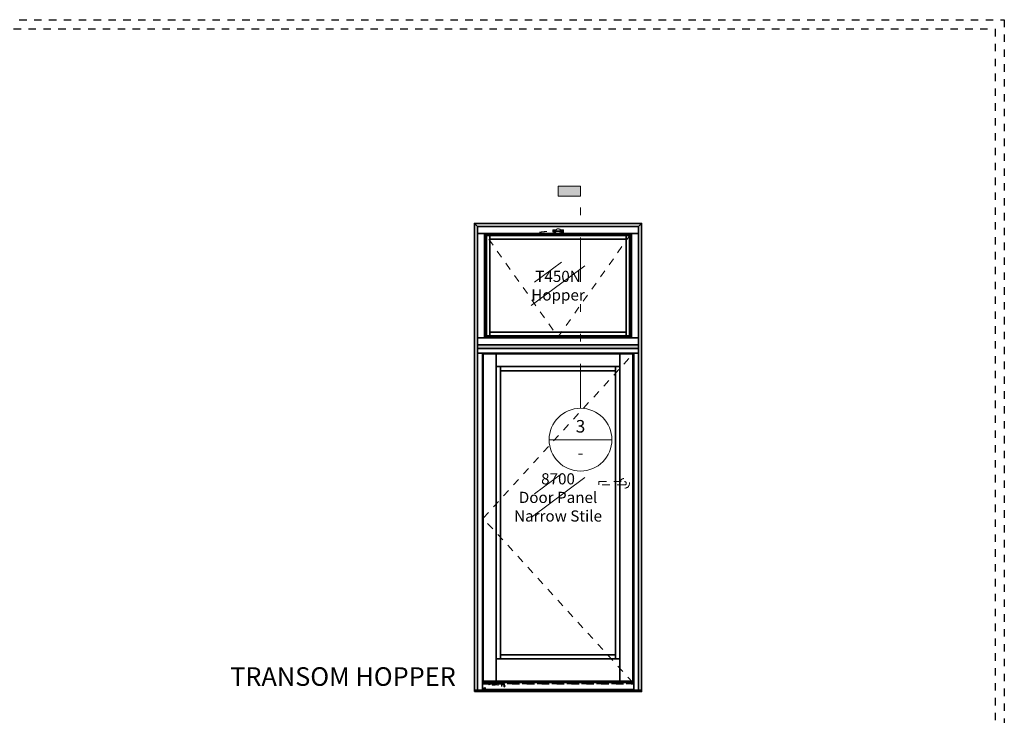
# Model space of a CAD drawing. Units: inches. Extents: x -81 to 776, y -268 to 930.
# Drawn here: x 473 to 486, y 14 to 24 of the extents above; entities that cross this region are included whole.
import ezdxf
from ezdxf.enums import TextEntityAlignment as Align

# ---------------------------------------------------------------- set-up
doc = ezdxf.new("R2010")
doc.units = ezdxf.units.IN
doc.header["$MEASUREMENT"] = 0
doc.set_wipeout_variables(frame=1)
for name, pattern in [('DIVIDE2', [0.625, 0.25, -0.125, 0, -0.125, 0, -0.125]), ('HIDDEN', [0.375, 0.25, -0.125]), ('HIDDEN2', [0.1875, 0.125, -0.0625])]:
    doc.linetypes.add(name, pattern=pattern)
doc.layers.get('0').update_dxf_attribs({"color": 1})
doc.layers.add('Construction', color=1, linetype='HIDDEN', plot=False)
doc.layers.add('No Plot', color=30, linetype='HIDDEN2', plot=False)
for name, color, linetype, lineweight in [('DIMENSION', 4, 'Continuous', 18), ('DIMENSION @ 48', 4, 'Continuous', 18), ('Geometry', 7, 'Continuous', 35), ('HARDWARE', 3, 'HIDDEN2', 0), ('Hatch', 252, 'Continuous', 18), ('Operable', 3, 'HIDDEN', 18)]:
    doc.layers.add(name, color=color, linetype=linetype, lineweight=lineweight)
doc.styles.add('ARIAL', font='arial.ttf', dxfattribs={"height": 4})
doc.styles.add('ROMANS', font='ROMANS')
doc.styles.add('Single Line', font='simplex.shx', dxfattribs={"height": 1})

# ---------------------------------------------------------------- blocks, each defined once
blk = doc.blocks.new('*U393')
blk.add_line((13.75, 20.38), (15.13, 20.38))
at = {"lineweight": 0}
for p, q in [((19.25, 14.19), (9.63, 7.03)), ((15.06, 14.81), (10.24, 11.23))]:
    blk.add_line(p, q, dxfattribs=at)
for points in [[(0, 0), (28.88, 0), (28.88, 21.22), (0, 21.22)], [(0, 21.22), (28.88, 21.22), (28.88, 19.94), (0, 19.94)], [(0, 1.28), (0, 19.94), (1.28, 19.94), (1.28, 1.28)], [(1.28, 19.94), (27.6, 19.94), (27.6, 1.28), (1.28, 1.28)], [(1.43, 19.79), (1.6, 19.62), (1.6, 1.6), (1.43, 1.43)], [(1.43, 19.79), (27.45, 19.79), (27.45, 1.43), (1.43, 1.43)], [(1.6, 1.6), (2.24, 1.6), (2.24, 19.62), (1.6, 19.62)], [(1.6, 19.62), (27.28, 19.62), (27.28, 1.6), (1.6, 1.6)], [(2.24, 19.62), (2.24, 18.98), (26.64, 18.98), (26.64, 19.62)], [(27.28, 1.6), (26.64, 1.6), (26.64, 19.62), (27.28, 19.62)], [(27.28, 19.62), (27.45, 19.79), (27.45, 1.43), (27.28, 1.6)], [(27.6, 1.28), (27.6, 19.94), (28.88, 19.94), (28.88, 1.28)], [(2.24, 2.24), (2.24, 1.6), (26.64, 1.6), (26.64, 2.24)], [(0, 1.28), (28.88, 1.28), (28.88, 0), (0, 0)], [(1.43, 1.43), (1.6, 1.6), (27.28, 1.6), (27.45, 1.43)]]:
    blk.add_lwpolyline(points, close=True)
blk.add_lwpolyline([(1.43, 19.79), (1.6, 19.62), (27.28, 19.62), (27.45, 19.79), (1.43, 19.79)])
at = {"layer": 'HARDWARE', "linetype": 'HIDDEN2', "ltscale": 0.1, "flags": 128}
for points in [[(14.7, 20.74, 0.261389), (14.2, 20.74), (14.14, 20.69), (14.1, 20.64), (14.06, 20.58), (14.03, 20.51), (14.01, 20.44), (14.01, 20.37), (14.02, 20.3), (14, 20.27), (13.99, 20.24), (13.97, 20.21), (13.95, 20.19), (13.93, 20.18), (13.91, 20.17), (13.84, 20.17), (13.81, 20.18), (13.78, 20.18), (13.75, 20.19), (13.72, 20.19), (13.68, 20.2), (13.64, 20.21), (13.6, 20.21), (13.56, 20.22), (13.51, 20.23), (13.47, 20.23), (13.42, 20.24), (13.36, 20.25), (13.31, 20.25), (13.25, 20.26), (13.19, 20.27), (13.13, 20.27), (13.07, 20.28), (13, 20.28), (12.94, 20.29), (12.87, 20.29), (12.8, 20.3), (12.74, 20.3), (12.67, 20.3), (12.6, 20.3), (12.54, 20.31), (12.47, 20.31), (12.41, 20.31), (12.28, 20.31), (12.21, 20.31), (12.14, 20.31), (12.07, 20.3), (12.01, 20.3), (11.94, 20.29), (11.87, 20.29), (11.8, 20.28), (11.73, 20.28), (11.66, 20.27), (11.6, 20.26), (11.53, 20.25), (11.47, 20.24), (11.41, 20.23), (11.35, 20.22), (11.29, 20.21), (11.23, 20.2), (11.18, 20.19), (11.12, 20.18), (11.07, 20.17), (11.02, 20.16), (10.97, 20.15), (10.93, 20.14), (10.89, 20.13), (10.85, 20.12), (10.82, 20.11), (10.79, 20.1), (10.76, 20.09), (10.75, 20.07), (10.73, 20.06), (10.72, 20.04), (10.71, 20.03), (10.71, 20.01), (10.71, 19.99), (10.71, 19.98), (10.71, 19.96), (10.71, 19.94), (10.72, 19.92), (10.73, 19.91), (10.74, 19.89), (10.76, 19.88), (10.78, 19.86), (10.8, 19.85), (10.83, 19.84), (10.87, 19.83), (10.91, 19.81), (10.95, 19.81), (11, 19.8), (11.05, 19.79), (11.1, 19.78), (11.16, 19.77), (11.22, 19.76), (11.28, 19.75), (11.35, 19.74), (11.42, 19.73), (11.49, 19.71), (11.57, 19.7), (11.65, 19.69), (11.73, 19.68), (11.82, 19.67), (11.91, 19.67), (12, 19.66), (12.09, 19.65), (12.19, 19.64), (12.29, 19.64), (12.38, 19.63), (12.48, 19.63), (12.57, 19.63), (12.76, 19.63), (12.85, 19.63), (12.94, 19.63), (13.03, 19.64), (13.12, 19.64), (13.21, 19.65), (13.29, 19.65), (13.38, 19.66), (13.46, 19.67), (13.54, 19.68), (13.62, 19.69), (13.69, 19.7), (13.75, 19.7), (13.81, 19.71), (13.87, 19.72), (13.91, 19.72), (13.96, 19.73), (13.99, 19.74), (14.03, 19.74), (14.06, 19.75), (14.09, 19.76), (14.13, 19.77), (14.16, 19.77), (14.19, 19.78), (14.23, 19.8), (14.27, 19.81), (14.31, 19.82), (14.35, 19.83), (14.39, 19.85), (14.44, 19.87), (14.49, 19.89), (14.54, 19.91), (14.59, 19.93), (14.65, 19.96), (14.7, 20), (14.75, 20.05), (14.79, 20.11), (14.81, 20.13), (14.84, 20.2), (14.87, 20.27), (14.88, 20.34), (14.88, 20.42), (14.87, 20.5), (14.84, 20.57), (14.8, 20.63), (14.75, 20.69)], [(14.17, 20.01), (14.72, 20.01, 0.414214), (14.82, 20.11), (14.82, 20.66, 0.414214), (14.72, 20.76), (14.17, 20.76, 0.414214), (14.07, 20.66), (14.07, 20.11, 0.414214)]]:
    blk.add_lwpolyline(points, format="xyb", close=True, dxfattribs=at)
for points in [[(14.09, 20.63), (13.56, 20.63), (13.53, 20.63), (13.51, 20.62), (13.5, 20.6), (13.49, 20.57), (13.49, 20.23)], [(13.84, 20.18), (13.88, 20.13)], [(13.93, 20.18), (13.88, 20.13), (13.84, 20.17)], [(13.88, 20.16), (13.88, 19.72)], [(15.25, 20.13), (15.34, 20.13), (15.36, 20.14), (15.38, 20.15), (15.39, 20.17), (15.4, 20.2), (15.4, 20.57), (15.39, 20.6), (15.38, 20.62), (15.36, 20.63), (15.34, 20.63), (14.8, 20.63)]]:
    blk.add_lwpolyline(points, dxfattribs=at)
for points in [[(13.93, 20.49), (13.9, 20.53), (13.86, 20.56), (13.81, 20.58), (13.76, 20.59), (13.71, 20.58), (13.66, 20.56), (13.62, 20.53), (13.58, 20.49), (13.56, 20.44), (13.56, 20.38), (13.56, 20.33), (13.58, 20.28), (13.62, 20.24), (13.66, 20.21), (13.71, 20.19), (13.76, 20.18), (13.81, 20.19), (13.86, 20.21), (13.9, 20.24), (13.93, 20.28), (13.96, 20.33), (13.96, 20.38), (13.96, 20.44)], [(13.86, 20.42), (13.84, 20.44), (13.82, 20.47), (13.79, 20.48), (13.76, 20.49), (13.73, 20.48), (13.7, 20.47), (13.68, 20.44), (13.66, 20.42), (13.66, 20.38), (13.66, 20.35), (13.68, 20.32), (13.7, 20.3), (13.73, 20.29), (13.76, 20.28), (13.79, 20.29), (13.82, 20.3), (13.84, 20.32), (13.86, 20.35), (13.86, 20.38)], [(13.88, 19.75), (13.91, 19.72), (13.88, 19.75), (13.85, 19.71)], [(15.33, 20.44), (15.31, 20.49), (15.28, 20.53), (15.24, 20.56), (15.19, 20.58), (15.13, 20.59), (15.08, 20.58), (15.03, 20.56), (14.99, 20.53), (14.96, 20.49), (14.94, 20.44), (14.93, 20.38), (14.94, 20.33), (14.96, 20.28), (14.99, 20.24), (15.03, 20.21), (15.08, 20.19), (15.13, 20.18), (15.19, 20.19), (15.24, 20.21), (15.28, 20.24), (15.31, 20.28), (15.33, 20.33), (15.34, 20.38)], [(15.04, 20.35), (15.05, 20.32), (15.07, 20.3), (15.1, 20.29), (15.13, 20.28), (15.17, 20.29), (15.19, 20.3), (15.22, 20.32), (15.23, 20.35), (15.24, 20.38), (15.23, 20.42), (15.22, 20.44), (15.19, 20.47), (15.17, 20.48), (15.13, 20.49), (15.1, 20.48), (15.07, 20.47), (15.05, 20.44), (15.04, 20.42), (15.03, 20.38)]]:
    blk.add_lwpolyline(points, close=True, dxfattribs=at)
at = {"layer": 'Operable', "linetype": 'DIVIDE2', "ltscale": 0.25, "flags": 128}
blk.add_lwpolyline([(27.45, 19.79), (14.44, 1.43), (1.43, 19.79)], dxfattribs=at)
at = {"layer": 'No Plot', "insert": (14.44, 10.61), "char_height": 2, "attachment_point": 5, "style": 'Single Line'}
blk.add_mtext_dynamic_manual_height_columns('T450N Hopper', width=1, gutter_width=5, heights=[0], dxfattribs=at)
blk = doc.blocks.new('*U394')
blk.add_hatch(color=256).paths.add_polyline_path([(-0.125, 1.4208), (-0.125, 1.3649), (0, 1.3649), (0, 1.4208)])
at = {"linetype": 'DIVIDE2'}
blk.add_line((0, 0.1758), (0, 1.4208), dxfattribs=at)
blk.add_line((-0.1758, 0), (0.1758, 0))
blk.add_lwpolyline([(-0.125, 1.4208), (-0.125, 1.3649), (0, 1.3649), (0, 1.4208)], close=True)
blk.add_circle((0, 0), 0.1758)
at = {"style": 'ARIAL', "flags": 8}
blk.add_attdef('VIEWNUMBER', text='', height=0.0703, dxfattribs=at).set_placement((0, 0.0179), align=Align.BOTTOM_CENTER)
blk.add_attdef('SHEETNUMBER', text='', height=0.0703, dxfattribs=at).set_placement((0, -0.0375), align=Align.TOP_CENTER)
blk = doc.blocks.new('*U467')
for points in [[(0, 84), (30, 84), (29.44, 83.44), (0.56, 83.44)], [(0, 0.25), (0, 84), (0.56, 83.44), (0.56, 0.25)], [(30, 0.25), (30, 84), (29.44, 83.44), (29.44, 0.25)], [(0, 0), (30, 0), (30, 0.25), (0, 0.25)]]:
    blk.add_lwpolyline(points, close=True)
blk = doc.blocks.new('*U391')
blk.add_lwpolyline([(0, 61.32), (0, 60.45), (28.88, 60.45), (28.88, 61.32)], close=True)
blk.add_wipeout([(0.87, 1.64), (28.01, 1.64), (28.01, 0.13), (0.87, 0.13)]).dxf.layer = 'Hatch'
for points in [[(0, 0), (0.87, 0), (0.87, 60.45), (0, 60.45)], [(28.88, 0), (28.01, 0), (28.01, 60.45), (28.88, 60.45)], [(0.87, 1.64), (28.01, 1.64), (28.01, 0.13), (0.87, 0.13)]]:
    blk.add_lwpolyline(points, close=True)
at = {"layer": 'No Plot', "linetype": 'HIDDEN2', "ltscale": 0.1}
blk.add_line((0.87, 1.13), (28.01, 1.13), dxfattribs=at)
at = {"layer": 'No Plot', "linetype": 'DIVIDE2', "ltscale": 0.01, "flags": 128}
blk.add_lwpolyline([(2.56, 1.29, -0.685119), (2.63, 1.24, 0.267552), (2.56, 1.11, 0.414214), (2.7, 0.97), (3.16, 0.97), (3.16, 1.05), (3.65, 1.05), (3.65, 0.97), (3.64, 0.97, 0.414214), (3.6, 0.93), (3.6, 0.7, 0.414214), (3.64, 0.67), (4.36, 0.67, 0.414214), (4.39, 0.7), (4.39, 0.93, 0.414214), (4.36, 0.97), (4.34, 0.97), (4.34, 1.05), (4.78, 1.05), (4.78, 0.83), (4.77, 0.83, 0.414214), (4.73, 0.8), (4.73, 0.57), (4.76, 0.57), (4.66, 0.4), (4.66, 0), (4.74, 0), (4.74, 0.38), (4.9, 0.65), (4.81, 0.65), (4.81, 0.75), (4.94, 0.75), (4.94, 0.8, 0.414214), (4.91, 0.83), (4.86, 0.83), (4.86, 1.09, 0.414214), (4.83, 1.13), (4.32, 1.13, 0.361274), (4.26, 1.07), (4.23, 0.94), (4.31, 0.94), (4.31, 0.75), (3.68, 0.75), (3.68, 0.94), (3.73, 0.94), (3.73, 1.09, 0.414214), (3.7, 1.13), (3.12, 1.13, 0.414214), (3.08, 1.09), (3.08, 1.05), (2.7, 1.05, -0.414214), (2.64, 1.11, -0.414214), (2.7, 1.18), (2.91, 1.18, 0.414214), (2.94, 1.21), (2.94, 1.25, 0.414214), (2.91, 1.28, 0.414214), (2.89, 1.25), (2.89, 1.23), (2.83, 1.23), (2.83, 1.31), (2.76, 1.31), (2.76, 1.45), (2.83, 1.45), (2.83, 1.53), (2.89, 1.53), (2.89, 1.5, 0.414214), (2.91, 1.48), (2.91, 1.48, 0.414214), (2.94, 1.5), (2.94, 1.61, 0.594102), (2.89, 1.64), (2.64, 1.45), (2.63, 1.43), (2.37, 1.26), (2.34, 1.26), (2.05, 1.07), (2.04, 1.05), (1.78, 0.88), (1.76, 0.88), (1.46, 0.69), (1.46, 0.67), (1.19, 0.5), (1.17, 0.5), (0.87, 0.31), (0.87, 0.13), (0.95, 0.13), (0.95, 0.29), (1.2, 0.45), (1.24, 0.44), (1.35, 0.51), (1.35, 0.18), (1.31, 0.18), (1.36, 0.13, 0.597855), (1.4, 0.15), (1.4, 0.54), (1.49, 0.6), (1.5, 0.64), (1.79, 0.83), (1.83, 0.82), (2.08, 0.98), (2.09, 1.02), (2.38, 1.21), (2.42, 1.2), (2.56, 1.29)], format="xyb", close=True, dxfattribs=at)
blk = doc.blocks.new('*U390')
at = {"layer": 'No Plot'}
h = blk.add_hatch(dxfattribs=at)
h.set_pattern_fill('DOTS', color=256, scale=2)
h.paths.add_polyline_path([(-0.32, 0), (0.32, 0), (0.32, 28.88), (-0.32, 28.88)])
blk.add_lwpolyline([(-0.32, 0), (0.32, 0), (0.32, 28.88), (-0.32, 28.88)], close=True)
blk = doc.blocks.new('*U392')
at = {"lineweight": 0}
for p, q in [((14.18, 37.67), (9.37, 34.09)), ((18.38, 37.05), (8.75, 29.89))]:
    blk.add_line(p, q, dxfattribs=at)
at = {"ltscale": 0.25}
for points in [[(0.12, 0.25), (2.5, 0.25), (2.5, 59.2), (0.12, 59.2)], [(2.5, 59.2), (24.63, 59.2), (24.63, 56.95), (2.5, 56.95)], [(24.63, 59.2), (27.01, 59.2), (27.01, 0.25), (24.63, 0.25)], [(2.5, 4.49), (3.25, 4.49), (3.25, 56.95), (2.5, 56.95)], [(3.25, 56.95), (23.88, 56.95), (23.88, 56.2), (3.25, 56.2)], [(23.88, 56.95), (24.63, 56.95), (24.63, 4.49), (23.88, 4.49)], [(2.5, 4.49), (24.63, 4.49), (24.63, 0.25), (2.5, 0.25)], [(3.25, 4.49), (23.88, 4.49), (23.88, 5.25), (3.25, 5.25)]]:
    blk.add_lwpolyline(points, close=True, dxfattribs=at)
at = {"layer": 'HARDWARE', "linetype": 'HIDDEN2', "ltscale": 0.1}
blk.add_lwpolyline([(20.91, 36.3), (25.51, 36.3, -1), (25.51, 35.7), (20.91, 35.7)], format="xyb", close=True, dxfattribs=at)
blk.add_circle((25.51, 36), 0.875, dxfattribs=at)
at = {"layer": 'No Plot', "linetype": 'DIVIDE2', "ltscale": 0.5}
blk.add_lwpolyline([(0, 59.32), (27.13, 59.32), (27.13, 0), (0, 0)], close=True, dxfattribs=at)
at = {"layer": 'Operable', "linetype": 'DIVIDE2', "ltscale": 0.25, "flags": 128}
blk.add_lwpolyline([(27.01, 0.25), (0.12, 29.72), (27.01, 59.2)], dxfattribs=at)
at = {"layer": 'No Plot', "insert": (13.57, 33.47), "char_height": 2, "attachment_point": 5, "style": 'Single Line'}
blk.add_mtext_dynamic_manual_height_columns('8700\\PDoor Panel\\PNarrow Stile', width=22.421, gutter_width=5, heights=[0], dxfattribs=at)

msp = doc.modelspace()

# ---------------------------------------------------------------- linework, layer by layer
at = {"layer": 'Construction', "ltscale": 0.1}
for points in [[(452.50036, 0.00047), (452.50036, 23.50047), (485.75036, 23.50047), (485.75036, 0.00047)], [(452.62536, 0.12547), (452.62536, 23.37547), (485.62536, 23.37547), (485.62536, 0.12547)]]:
    msp.add_lwpolyline(points, close=True, dxfattribs=at)

# ---------------------------------------------------------------- block references
at = {"layer": 'DIMENSION @ 48'}
ref = msp.add_blockref('*U394', (480.05012, 17.8499), dxfattribs=dict(at, xscale=2.4, yscale=2.4, zscale=2.4))
ref.add_attrib('VIEWNUMBER', '3', dxfattribs={"layer": '0', "height": 0.16872, "style": 'ARIAL'}).set_placement((480.05012, 17.89283), align=Align.BOTTOM_CENTER)
ref.add_attrib('SHEETNUMBER', '-', dxfattribs={"layer": '0', "height": 0.16872, "style": 'ARIAL'}).set_placement((480.05012, 17.7599), align=Align.TOP_CENTER)
at = {"layer": 'Geometry', "xscale": 0.075, "yscale": 0.075, "zscale": 0.075}
for name, p in [('*U467', (478.62236, 14.45978)), ('*U393', (478.66436, 19.12622))]:
    msp.add_blockref(name, p, dxfattribs=at)

# ---------------------------------------------------------------- texts
at = {"layer": 'DIMENSION', "insert": (478.37236, 14.45978), "char_height": 0.25, "attachment_point": 9, "style": 'ROMANS'}
msp.add_mtext('TRANSOM HOPPER', dxfattribs=at)

# ---------------------------------------------------------------- next in the draw order: block references
at = {"layer": 'Geometry', "xscale": 0.075, "yscale": 0.075, "zscale": 0.075}
msp.add_blockref('*U391', (478.66436, 14.47853), dxfattribs=at)

# ---------------------------------------------------------------- next in the draw order: block references
at = {"layer": 'Geometry', "xscale": 0.075, "yscale": 0.075, "zscale": 0.075, "rotation": 270}
msp.add_blockref('*U390', (478.66436, 19.10196), dxfattribs=at)
at = {"layer": 'Geometry', "xscale": 0.075, "yscale": 0.075, "zscale": 0.075}
msp.add_blockref('*U392', (478.72998, 14.56291), dxfattribs=at)

doc.saveas('drawing.dxf')
